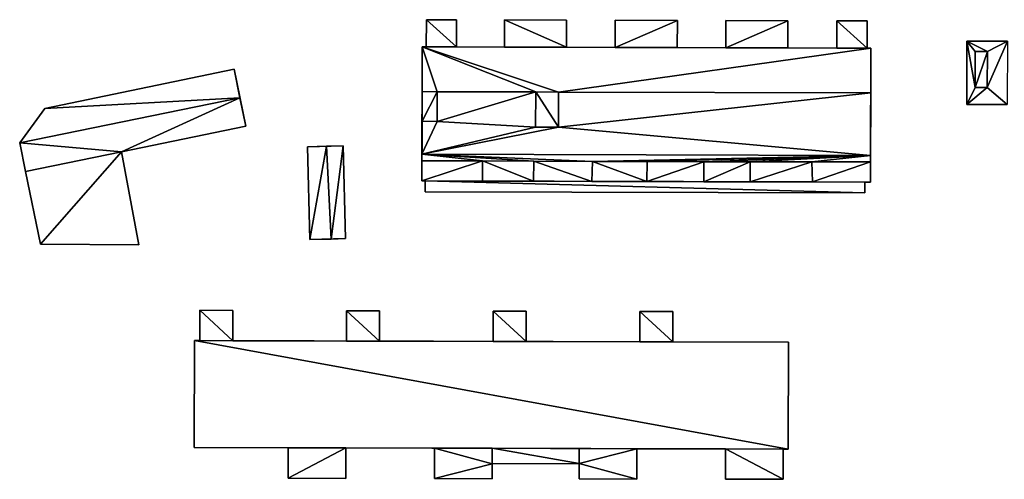
# Model space of a CAD drawing. Extents: x -76892 to -74996, y 139525 to 141412.
# Drawn here: x -76598 to -76533, y 139891 to 139922 of the extents above; entities that cross this region are included whole.
import ezdxf

# ---------------------------------------------------------------- set-up
doc = ezdxf.new("R2010")
doc.units = 0
doc.header["$MEASUREMENT"] = 0
doc.layers.add('Level 45', color=7, linetype='Continuous')
doc.layers.add('Level 47', color=7, linetype='Continuous')

msp = doc.modelspace()

# ---------------------------------------------------------------- linework, layer by layer
at = {"layer": 'Level 45', "color": 8, "linetype": 'Continuous', "lineweight": 30}
for points, invisible_edges in [([(-76571.14, 139921.664, 11.439), (-76571.145, 139919.864, 9.139), (-76571.14, 139921.664, 9.102)], 1), ([(-76571.145, 139919.864, 9.139), (-76571.14, 139921.664, 11.439), (-76571.145, 139919.864, 12.607)], 1), ([(-76571.14, 139921.664, 9.102), (-76569.14, 139921.658, 11.448), (-76571.14, 139921.664, 11.439)], 1), ([(-76569.14, 139921.658, 11.448), (-76571.14, 139921.664, 9.102), (-76569.14, 139921.658, 9.091)], 1), ([(-76569.145, 139919.859, 9.128), (-76569.14, 139921.658, 11.448), (-76569.14, 139921.658, 9.091)], 1), ([(-76569.14, 139921.658, 11.448), (-76569.145, 139919.859, 9.128), (-76569.145, 139919.859, 12.607)], 1), ([(-76565.98, 139921.649, 11.453), (-76565.985, 139919.85, 9.11), (-76565.98, 139921.649, 9.074)], 1), ([(-76565.985, 139919.85, 9.11), (-76565.98, 139921.649, 11.453), (-76565.985, 139919.85, 12.607)], 1), ([(-76565.98, 139921.649, 9.074), (-76561.87, 139921.638, 11.453), (-76565.98, 139921.649, 11.453)], 1), ([(-76561.87, 139921.638, 11.453), (-76565.98, 139921.649, 9.074), (-76561.87, 139921.638, 9.051)], 1), ([(-76561.875, 139919.839, 9.088), (-76561.87, 139921.638, 11.453), (-76561.87, 139921.638, 9.051)], 1), ([(-76561.87, 139921.638, 11.453), (-76561.875, 139919.839, 9.088), (-76561.875, 139919.839, 12.607)], 1), ([(-76558.66, 139921.629, 11.453), (-76558.665, 139919.83, 9.07), (-76558.66, 139921.629, 9.033)], 1), ([(-76558.665, 139919.83, 9.07), (-76558.66, 139921.629, 11.453), (-76558.665, 139919.83, 12.607)], 1), ([(-76558.66, 139921.629, 9.033), (-76554.55, 139921.618, 11.453), (-76558.66, 139921.629, 11.453)], 1), ([(-76554.55, 139921.618, 11.453), (-76558.66, 139921.629, 9.033), (-76554.55, 139921.618, 9.011)], 1), ([(-76554.555, 139919.818, 9.048), (-76554.55, 139921.618, 11.453), (-76554.55, 139921.618, 9.011)], 1), ([(-76554.55, 139921.618, 11.453), (-76554.555, 139919.818, 9.048), (-76554.555, 139919.818, 12.607)], 1), ([(-76551.35, 139921.609, 11.453), (-76551.355, 139919.81, 9.031), (-76551.35, 139921.609, 8.993)], 1), ([(-76551.355, 139919.81, 9.031), (-76551.35, 139921.609, 11.453), (-76551.355, 139919.81, 12.607)], 1), ([(-76551.35, 139921.609, 8.993), (-76547.24, 139921.598, 11.453), (-76551.35, 139921.609, 11.453)], 1), ([(-76547.24, 139921.598, 11.453), (-76551.35, 139921.609, 8.993), (-76547.24, 139921.598, 8.986)], 1), ([(-76547.245, 139919.798, 9.029), (-76547.24, 139921.598, 11.453), (-76547.24, 139921.598, 8.986)], 1), ([(-76547.24, 139921.598, 11.453), (-76547.245, 139919.798, 9.029), (-76547.245, 139919.798, 12.607)], 1), ([(-76544, 139921.589, 11.453), (-76544.005, 139919.789, 9.037), (-76544, 139921.589, 8.996)], 1), ([(-76544.005, 139919.789, 9.037), (-76544, 139921.589, 11.453), (-76544.005, 139919.789, 12.607)], 1), ([(-76542, 139921.583, 9.018), (-76544, 139921.589, 11.453), (-76544, 139921.589, 8.996)], 1), ([(-76544, 139921.589, 11.453), (-76542, 139921.583, 9.018), (-76542, 139921.583, 11.453)], 1), ([(-76542.005, 139919.784, 9.059), (-76542, 139921.583, 11.453), (-76542, 139921.583, 9.018)], 1), ([(-76542, 139921.583, 11.453), (-76542.005, 139919.784, 9.059), (-76542.005, 139919.784, 12.607)], 1), ([(-76535.405, 139920.249, 9.181), (-76535.416, 139916.052, 13.096), (-76535.416, 139916.052, 9.182)], 1), ([(-76535.416, 139916.052, 13.096), (-76535.405, 139920.249, 9.181), (-76535.405, 139920.249, 13.101)], 1), ([(-76535.405, 139920.249, 9.181), (-76532.726, 139920.242, 13.101), (-76535.405, 139920.249, 13.101)], 1), ([(-76532.726, 139920.242, 13.101), (-76535.405, 139920.249, 9.181), (-76532.726, 139920.242, 9.176)], 1), ([(-76571.423, 139916.908, 22.406), (-76571.415, 139919.865, 22.981), (-76571.423, 139916.908, 22.981)], 1), ([(-76571.415, 139919.865, 22.981), (-76571.423, 139916.908, 22.406), (-76571.415, 139919.865, 9.141)], 1), ([(-76571.145, 139919.864, 9.139), (-76569.145, 139919.859, 12.607), (-76569.145, 139919.859, 9.128)], 1), ([(-76569.145, 139919.859, 12.607), (-76571.145, 139919.864, 9.139), (-76571.145, 139919.864, 12.607)], 1), ([(-76561.875, 139919.839, 9.088), (-76558.665, 139919.83, 12.607), (-76561.875, 139919.839, 12.607)], 1), ([(-76558.665, 139919.83, 12.607), (-76561.875, 139919.839, 9.088), (-76558.665, 139919.83, 9.07)], 1), ([(-76554.555, 139919.818, 9.048), (-76551.355, 139919.81, 12.607), (-76554.555, 139919.818, 12.607)], 1), ([(-76551.355, 139919.81, 12.607), (-76554.555, 139919.818, 9.048), (-76551.355, 139919.81, 9.031)], 1), ([(-76541.754, 139919.783, 9.062), (-76542.005, 139919.784, 12.607), (-76542.005, 139919.784, 9.059)], 1), ([(-76542.005, 139919.784, 12.607), (-76541.754, 139919.783, 9.062), (-76541.754, 139919.783, 22.981)], 1), ([(-76534.866, 139919.554, 17.039), (-76534.872, 139917.168, 13.096), (-76534.866, 139919.554, 13.096)], 1), ([(-76534.872, 139917.168, 13.096), (-76534.866, 139919.554, 17.039), (-76534.872, 139917.168, 17.043)], 1), ([(-76534.058, 139919.552, 13.101), (-76534.866, 139919.554, 17.039), (-76534.866, 139919.554, 13.096)], 1), ([(-76534.866, 139919.554, 17.039), (-76534.058, 139919.552, 13.101), (-76534.058, 139919.552, 17.039)], 1), ([(-76534.064, 139917.166, 13.101), (-76534.058, 139919.552, 17.039), (-76534.058, 139919.552, 13.101)], 1), ([(-76534.058, 139919.552, 17.039), (-76534.064, 139917.166, 13.101), (-76534.064, 139917.166, 17.039)], 1), ([(-76596.353, 139915.797, 9.456), (-76583.857, 139918.379, 12.176), (-76596.353, 139915.797, 12.176)], 1), ([(-76583.857, 139918.379, 12.176), (-76596.353, 139915.797, 9.456), (-76583.857, 139918.379, 9.324)], 1), ([(-76571.423, 139916.908, 22.406), (-76570.417, 139916.9, 22.981), (-76570.417, 139916.9, 22.406)], 1), ([(-76570.417, 139916.9, 22.981), (-76571.423, 139916.908, 22.406), (-76571.423, 139916.908, 22.981)], 1), ([(-76570.433, 139914.932, 20.248), (-76570.417, 139916.9, 22.406), (-76570.417, 139916.9, 20.248)], 1), ([(-76570.417, 139916.9, 22.406), (-76570.433, 139914.932, 20.248), (-76570.433, 139914.932, 22.406)], 1), ([(-76570.417, 139916.9, 20.248), (-76563.898, 139916.879, 22.981), (-76563.898, 139916.879, 20.248)], 1), ([(-76563.898, 139916.879, 22.981), (-76570.417, 139916.9, 20.248), (-76570.417, 139916.9, 22.981)], 1), ([(-76563.898, 139916.879, 20.248), (-76563.935, 139914.551, 22.406), (-76563.935, 139914.551, 20.248)], 1), ([(-76563.935, 139914.551, 22.406), (-76563.898, 139916.879, 20.248), (-76563.898, 139916.879, 22.406)], 1), ([(-76563.898, 139916.879, 22.406), (-76562.408, 139916.874, 22.981), (-76562.408, 139916.874, 22.406)], 1), ([(-76562.408, 139916.874, 22.981), (-76563.898, 139916.879, 22.406), (-76563.898, 139916.879, 22.981)], 1), ([(-76562.416, 139914.546, 20.248), (-76562.408, 139916.874, 22.406), (-76562.408, 139916.874, 20.248)], 1), ([(-76562.408, 139916.874, 22.406), (-76562.416, 139914.546, 20.248), (-76562.416, 139914.546, 22.406)], 1), ([(-76562.408, 139916.874, 20.248), (-76541.762, 139916.826, 22.981), (-76541.762, 139916.826, 20.248)], 1), ([(-76541.762, 139916.826, 22.981), (-76562.408, 139916.874, 20.248), (-76562.408, 139916.874, 22.981)], 1), ([(-76534.064, 139917.166, 13.101), (-76534.872, 139917.168, 17.043), (-76534.064, 139917.166, 17.039)], 1), ([(-76534.872, 139917.168, 17.043), (-76534.064, 139917.166, 13.101), (-76534.872, 139917.168, 13.096)], 1), ([(-76535.416, 139916.052, 13.096), (-76532.737, 139916.045, 9.181), (-76535.416, 139916.052, 9.182)], 1), ([(-76532.737, 139916.045, 9.181), (-76535.416, 139916.052, 13.096), (-76532.737, 139916.045, 13.101)], 1), ([(-76596.353, 139915.797, 12.176), (-76598.025, 139913.511, 9.443), (-76596.353, 139915.797, 9.456)], 1), ([(-76598.025, 139913.511, 9.443), (-76596.353, 139915.797, 12.176), (-76598.025, 139913.511, 14.177)], 1), ([(-76571.429, 139914.94, 20.248), (-76570.433, 139914.932, 22.406), (-76570.433, 139914.932, 20.248)], 1), ([(-76570.433, 139914.932, 22.406), (-76571.429, 139914.94, 20.248), (-76571.429, 139914.94, 22.406)], 1), ([(-76591.297, 139912.921, 9.39), (-76583.08, 139914.618, 12.176), (-76583.08, 139914.618, 9.327)], 1), ([(-76583.08, 139914.618, 12.176), (-76591.297, 139912.921, 9.39), (-76591.297, 139912.921, 12.176)], 1), ([(-76563.935, 139914.551, 20.248), (-76562.416, 139914.546, 22.406), (-76562.416, 139914.546, 20.248)], 1), ([(-76562.416, 139914.546, 22.406), (-76563.935, 139914.551, 20.248), (-76563.935, 139914.551, 22.406)], 1), ([(-76598.025, 139913.511, 9.443), (-76597.633, 139911.612, 12.176), (-76597.633, 139911.612, 9.446)], 1), ([(-76597.633, 139911.612, 12.176), (-76598.025, 139913.511, 9.443), (-76598.025, 139913.511, 14.177)], 1), ([(-76590.16, 139906.77, 11.745), (-76591.297, 139912.921, 9.39), (-76590.16, 139906.77, 9.372)], 1), ([(-76591.297, 139912.921, 9.39), (-76590.16, 139906.77, 11.745), (-76591.297, 139912.921, 12.176)], 1), ([(-76579.01, 139913.26, 9.263), (-76578.85, 139907.11, 11.303), (-76578.85, 139907.11, 9.226)], 1), ([(-76578.85, 139907.11, 11.303), (-76579.01, 139913.26, 9.263), (-76579.01, 139913.26, 11.297)], 1), ([(-76576.49, 139907.18, 9.351), (-76576.65, 139913.32, 11.297), (-76576.65, 139913.32, 9.275)], 1), ([(-76576.65, 139913.32, 11.297), (-76576.49, 139907.18, 9.351), (-76576.49, 139907.18, 11.297)], 1), ([(-76567.422, 139912.321, 14.942), (-76571.436, 139912.332, 16.893), (-76567.422, 139912.321, 16.893)], 1), ([(-76571.436, 139912.332, 16.893), (-76567.422, 139912.321, 14.942), (-76571.436, 139912.332, 14.933)], 1), ([(-76567.422, 139912.321, 14.942), (-76567.426, 139910.984, 15.984), (-76567.426, 139910.984, 14.924)], 1), ([(-76567.426, 139910.984, 15.984), (-76567.422, 139912.321, 14.942), (-76567.422, 139912.321, 16.893)], 1), ([(-76564.05, 139910.975, 15.984), (-76564.046, 139912.311, 14.942), (-76564.05, 139910.975, 14.924)], 1), ([(-76564.046, 139912.311, 14.942), (-76564.05, 139910.975, 15.984), (-76564.046, 139912.311, 16.893)], 1), ([(-76564.046, 139912.311, 14.942), (-76560.167, 139912.29, 16.893), (-76560.167, 139912.29, 14.942)], 1), ([(-76560.167, 139912.29, 16.893), (-76564.046, 139912.311, 14.942), (-76564.046, 139912.311, 16.893)], 1), ([(-76560.167, 139912.29, 14.942), (-76560.197, 139910.964, 15.984), (-76560.197, 139910.964, 14.924)], 1), ([(-76560.197, 139910.964, 15.984), (-76560.167, 139912.29, 14.942), (-76560.167, 139912.29, 16.893)], 1), ([(-76556.562, 139910.954, 15.984), (-76556.549, 139912.28, 14.947), (-76556.562, 139910.954, 14.924)], 1), ([(-76556.549, 139912.28, 14.947), (-76556.562, 139910.954, 15.984), (-76556.549, 139912.28, 16.893)], 1), ([(-76556.549, 139912.28, 14.947), (-76552.791, 139912.269, 16.893), (-76552.791, 139912.269, 14.947)], 1), ([(-76552.791, 139912.269, 16.893), (-76556.549, 139912.28, 14.947), (-76556.549, 139912.28, 16.893)], 1), ([(-76549.733, 139912.261, 14.947), (-76545.662, 139912.259, 16.893), (-76545.662, 139912.259, 14.947)], 1), ([(-76545.662, 139912.259, 16.893), (-76549.733, 139912.261, 14.947), (-76549.733, 139912.261, 16.893)], 1), ([(-76597.633, 139911.612, 9.446), (-76596.644, 139906.818, 11.731), (-76596.644, 139906.818, 9.431)], 1), ([(-76596.644, 139906.818, 11.731), (-76597.633, 139911.612, 9.446), (-76597.633, 139911.612, 12.176)], 1), ([(-76571.217, 139910.283, 9.287), (-76571.215, 139910.994, 14.936), (-76571.217, 139910.283, 14.936)], 1), ([(-76571.215, 139910.994, 14.936), (-76571.217, 139910.283, 9.287), (-76571.215, 139910.994, 9.281)], 1), ([(-76567.426, 139910.984, 14.924), (-76571.215, 139910.994, 14.936), (-76571.215, 139910.994, 14.936)], 12), ([(-76571.215, 139910.994, 14.936), (-76571.215, 139910.994, 14.936), (-76571.215, 139910.994, 14.936)], 1), ([(-76549.738, 139910.935, 14.924), (-76571.215, 139910.994, 14.936), (-76560.197, 139910.964, 14.924)], 1), ([(-76567.426, 139910.984, 14.924), (-76564.05, 139910.975, 15.984), (-76564.05, 139910.975, 14.924)], 1), ([(-76564.05, 139910.975, 15.984), (-76567.426, 139910.984, 14.924), (-76567.426, 139910.984, 15.984)], 1), ([(-76542.15, 139910.203, 9.275), (-76542.148, 139910.914, 14.936), (-76542.148, 139910.914, 9.258)], 1), ([(-76542.148, 139910.914, 14.936), (-76542.15, 139910.203, 9.275), (-76542.15, 139910.203, 14.936)], 1), ([(-76542.148, 139910.914, 14.936), (-76541.779, 139910.913, 9.262), (-76542.148, 139910.914, 9.258)], 1), ([(-76541.779, 139910.913, 9.262), (-76542.148, 139910.914, 14.936), (-76541.779, 139910.913, 15.984)], 1), ([(-76571.217, 139910.283, 9.287), (-76542.15, 139910.203, 14.936), (-76542.15, 139910.203, 9.275)], 1), ([(-76542.15, 139910.203, 14.936), (-76571.217, 139910.283, 9.287), (-76571.217, 139910.283, 14.936)], 1), ([(-76596.644, 139906.818, 9.431), (-76590.16, 139906.77, 11.745), (-76590.16, 139906.77, 9.372)], 1), ([(-76590.16, 139906.77, 11.745), (-76596.644, 139906.818, 9.431), (-76596.644, 139906.818, 11.731)], 1), ([(-76586.113, 139902.436, 11.184), (-76586.119, 139900.426, 9.281), (-76586.113, 139902.436, 9.28)], 1), ([(-76586.119, 139900.426, 9.281), (-76586.113, 139902.436, 11.184), (-76586.119, 139900.426, 12.894)], 1), ([(-76583.933, 139902.43, 9.302), (-76586.113, 139902.436, 11.184), (-76586.113, 139902.436, 9.28)], 1), ([(-76586.113, 139902.436, 11.184), (-76583.933, 139902.43, 9.302), (-76583.933, 139902.43, 11.184)], 1), ([(-76583.939, 139900.42, 9.303), (-76583.933, 139902.43, 11.184), (-76583.933, 139902.43, 9.302)], 1), ([(-76583.933, 139902.43, 11.184), (-76583.939, 139900.42, 9.303), (-76583.939, 139900.42, 12.894)], 1), ([(-76576.423, 139902.409, 11.184), (-76576.429, 139900.399, 9.387), (-76576.423, 139902.409, 9.382)], 1), ([(-76576.429, 139900.399, 9.387), (-76576.423, 139902.409, 11.184), (-76576.429, 139900.399, 12.894)], 1), ([(-76574.243, 139902.403, 11.18), (-76576.423, 139902.409, 9.382), (-76574.243, 139902.403, 9.285)], 1), ([(-76576.423, 139902.409, 9.382), (-76574.243, 139902.403, 11.18), (-76576.423, 139902.409, 11.184)], 1), ([(-76574.249, 139900.393, 9.321), (-76574.243, 139902.403, 11.18), (-76574.243, 139902.403, 9.285)], 1), ([(-76574.243, 139902.403, 11.18), (-76574.249, 139900.393, 9.321), (-76574.249, 139900.393, 12.894)], 1), ([(-76566.723, 139902.383, 11.18), (-76566.729, 139900.373, 9.395), (-76566.723, 139902.383, 9.39)], 1), ([(-76566.729, 139900.373, 9.395), (-76566.723, 139902.383, 11.18), (-76566.729, 139900.373, 12.894)], 1), ([(-76564.543, 139902.377, 9.392), (-76566.723, 139902.383, 11.18), (-76566.723, 139902.383, 9.39)], 1), ([(-76566.723, 139902.383, 11.18), (-76564.543, 139902.377, 9.392), (-76564.543, 139902.377, 11.18)], 1), ([(-76564.549, 139900.367, 9.396), (-76564.543, 139902.377, 11.18), (-76564.543, 139902.377, 9.392)], 1), ([(-76564.543, 139902.377, 11.18), (-76564.549, 139900.367, 9.396), (-76564.549, 139900.367, 12.894)], 1), ([(-76557.023, 139902.356, 11.18), (-76557.029, 139900.346, 9.401), (-76557.023, 139902.356, 9.397)], 1), ([(-76557.029, 139900.346, 9.401), (-76557.023, 139902.356, 11.18), (-76557.029, 139900.346, 12.894)], 1), ([(-76554.843, 139902.35, 9.398), (-76557.023, 139902.356, 11.18), (-76557.023, 139902.356, 9.397)], 1), ([(-76557.023, 139902.356, 11.18), (-76554.843, 139902.35, 9.398), (-76554.843, 139902.35, 11.18)], 1), ([(-76554.849, 139900.34, 9.402), (-76554.843, 139902.35, 11.18), (-76554.843, 139902.35, 9.398)], 1), ([(-76554.843, 139902.35, 11.18), (-76554.849, 139900.34, 9.402), (-76554.849, 139900.34, 12.894)], 1), ([(-76586.498, 139893.357, 9.365), (-76586.479, 139900.427, 14.965), (-76586.498, 139893.357, 14.965)], 1), ([(-76586.479, 139900.427, 14.965), (-76586.498, 139893.357, 9.365), (-76586.479, 139900.427, 9.277)], 1), ([(-76586.119, 139900.426, 12.894), (-76586.479, 139900.427, 9.277), (-76586.119, 139900.426, 9.281)], 1), ([(-76586.479, 139900.427, 9.277), (-76586.119, 139900.426, 12.894), (-76586.479, 139900.427, 14.965)], 1), ([(-76576.429, 139900.399, 9.387), (-76583.939, 139900.42, 12.894), (-76583.939, 139900.42, 9.303)], 1), ([(-76583.939, 139900.42, 12.894), (-76576.429, 139900.399, 9.387), (-76576.429, 139900.399, 12.894)], 1), ([(-76566.729, 139900.373, 9.395), (-76574.249, 139900.393, 12.894), (-76574.249, 139900.393, 9.321)], 1), ([(-76574.249, 139900.393, 12.894), (-76566.729, 139900.373, 9.395), (-76566.729, 139900.373, 12.894)], 1), ([(-76557.029, 139900.346, 9.401), (-76564.549, 139900.367, 12.894), (-76564.549, 139900.367, 9.396)], 1), ([(-76564.549, 139900.367, 12.894), (-76557.029, 139900.346, 9.401), (-76557.029, 139900.346, 12.894)], 1), ([(-76547.209, 139900.319, 9.416), (-76554.849, 139900.34, 12.894), (-76554.849, 139900.34, 9.402)], 1), ([(-76554.849, 139900.34, 12.894), (-76547.209, 139900.319, 9.416), (-76547.209, 139900.319, 14.965)], 1), ([(-76547.228, 139893.249, 9.417), (-76547.209, 139900.319, 14.965), (-76547.209, 139900.319, 9.416)], 1), ([(-76547.209, 139900.319, 14.965), (-76547.228, 139893.249, 9.417), (-76547.228, 139893.249, 14.965)], 1), ([(-76580.284, 139891.327, 9.415), (-76580.278, 139893.34, 12.054), (-76580.284, 139891.327, 12.054)], 1), ([(-76580.278, 139893.34, 12.054), (-76580.284, 139891.327, 9.415), (-76580.278, 139893.34, 9.414)], 1), ([(-76580.278, 139893.34, 9.414), (-76576.47, 139893.329, 12.054), (-76580.278, 139893.34, 12.054)], 1), ([(-76576.47, 139893.329, 12.054), (-76580.278, 139893.34, 9.414), (-76576.47, 139893.329, 9.404)], 1), ([(-76576.476, 139891.316, 9.409), (-76576.47, 139893.329, 12.054), (-76576.47, 139893.329, 9.404)], 1), ([(-76576.47, 139893.329, 12.054), (-76576.476, 139891.316, 9.409), (-76576.476, 139891.316, 12.054)], 1), ([(-76570.605, 139891.3, 9.422), (-76570.599, 139893.313, 12.058), (-76570.605, 139891.3, 12.058)], 1), ([(-76570.599, 139893.313, 12.058), (-76570.605, 139891.3, 9.422), (-76570.599, 139893.313, 9.416)], 1), ([(-76566.791, 139893.303, 12.058), (-76566.794, 139892.283, 14.02), (-76566.794, 139892.283, 12.055)], 1), ([(-76566.794, 139892.283, 14.02), (-76566.791, 139893.303, 12.058), (-76566.791, 139893.303, 14.969)], 1), ([(-76557.233, 139891.263, 14.849), (-76557.227, 139893.276, 9.416), (-76557.233, 139891.263, 9.42)], 1), ([(-76557.227, 139893.276, 9.416), (-76557.233, 139891.263, 14.849), (-76557.227, 139893.276, 14.965)], 1), ([(-76551.358, 139893.26, 9.424), (-76551.364, 139891.262, 14.849), (-76551.364, 139891.262, 9.423)], 1), ([(-76551.364, 139891.262, 14.849), (-76551.358, 139893.26, 9.424), (-76551.358, 139893.26, 14.965)], 1), ([(-76551.358, 139893.26, 9.424), (-76547.55, 139893.25, 14.965), (-76551.358, 139893.26, 14.965)], 1), ([(-76547.55, 139893.25, 14.965), (-76551.358, 139893.26, 9.424), (-76547.55, 139893.25, 9.423)], 1), ([(-76547.556, 139891.251, 14.835), (-76547.55, 139893.25, 9.423), (-76547.556, 139891.251, 9.421)], 1), ([(-76547.55, 139893.25, 9.423), (-76547.556, 139891.251, 14.835), (-76547.55, 139893.25, 14.965)], 1), ([(-76566.797, 139891.289, 9.421), (-76566.794, 139892.283, 12.055), (-76566.794, 139892.283, 9.418)], 1), ([(-76566.794, 139892.283, 12.055), (-76566.797, 139891.289, 9.421), (-76566.797, 139891.289, 12.054)], 1), ([(-76566.794, 139892.283, 9.418), (-76561.038, 139892.303, 14.015), (-76561.038, 139892.303, 9.417)], 1), ([(-76561.038, 139892.303, 14.015), (-76566.794, 139892.283, 9.418), (-76566.794, 139892.283, 14.02)], 1), ([(-76561.038, 139892.303, 9.417), (-76561.041, 139891.274, 14.849), (-76561.041, 139891.274, 9.42)], 1), ([(-76561.041, 139891.274, 14.849), (-76561.038, 139892.303, 9.417), (-76561.038, 139892.303, 14.88)], 1), ([(-76580.284, 139891.327, 9.415), (-76576.476, 139891.316, 12.054), (-76576.476, 139891.316, 9.409)], 1), ([(-76576.476, 139891.316, 12.054), (-76580.284, 139891.327, 9.415), (-76580.284, 139891.327, 12.054)], 1), ([(-76570.605, 139891.3, 9.422), (-76566.797, 139891.289, 12.054), (-76566.797, 139891.289, 9.421)], 1), ([(-76566.797, 139891.289, 12.054), (-76570.605, 139891.3, 9.422), (-76570.605, 139891.3, 12.058)], 1), ([(-76561.041, 139891.274, 9.42), (-76557.233, 139891.263, 14.849), (-76557.233, 139891.263, 9.42)], 1), ([(-76557.233, 139891.263, 14.849), (-76561.041, 139891.274, 9.42), (-76561.041, 139891.274, 14.849)], 1), ([(-76551.364, 139891.262, 9.423), (-76547.556, 139891.251, 14.835), (-76547.556, 139891.251, 9.421)], 1), ([(-76547.556, 139891.251, 14.835), (-76551.364, 139891.262, 9.423), (-76551.364, 139891.262, 14.849)], 1)]:
    msp.add_3dface(points, dxfattribs=dict(at, invisible_edges=invisible_edges))
for points in [[(-76571.429, 139914.94, 20.248), (-76571.44, 139910.995, 9.281), (-76571.415, 139919.865, 9.141)], [(-76571.423, 139916.908, 22.406), (-76571.429, 139914.94, 20.248), (-76571.415, 139919.865, 9.141)], [(-76571.415, 139919.865, 22.981), (-76571.415, 139919.865, 9.141), (-76571.145, 139919.864, 9.139)], [(-76571.415, 139919.865, 22.981), (-76569.145, 139919.859, 9.128), (-76565.985, 139919.85, 12.607)], [(-76571.415, 139919.865, 22.981), (-76561.875, 139919.839, 12.607), (-76558.665, 139919.83, 12.607)], [(-76571.415, 139919.865, 22.981), (-76558.665, 139919.83, 12.607), (-76541.754, 139919.783, 22.981)], [(-76571.415, 139919.865, 22.981), (-76565.985, 139919.85, 12.607), (-76561.875, 139919.839, 12.607)], [(-76569.145, 139919.859, 9.128), (-76571.415, 139919.865, 22.981), (-76571.145, 139919.864, 9.139)], [(-76565.985, 139919.85, 12.607), (-76569.145, 139919.859, 9.128), (-76565.985, 139919.85, 9.11)], [(-76541.754, 139919.783, 22.981), (-76558.665, 139919.83, 12.607), (-76554.555, 139919.818, 12.607)], [(-76554.555, 139919.818, 12.607), (-76551.355, 139919.81, 12.607), (-76541.754, 139919.783, 22.981)], [(-76551.355, 139919.81, 12.607), (-76547.245, 139919.798, 12.607), (-76541.754, 139919.783, 22.981)], [(-76547.245, 139919.798, 12.607), (-76547.245, 139919.798, 9.029), (-76544.005, 139919.789, 9.037)], [(-76547.245, 139919.798, 12.607), (-76544.005, 139919.789, 9.037), (-76541.754, 139919.783, 22.981)], [(-76544.005, 139919.789, 9.037), (-76544.005, 139919.789, 12.607), (-76541.754, 139919.783, 22.981)], [(-76544.005, 139919.789, 12.607), (-76542.005, 139919.784, 12.607), (-76541.754, 139919.783, 22.981)], [(-76541.775, 139912.249, 16.888), (-76541.754, 139919.783, 9.062), (-76541.779, 139910.913, 9.262)], [(-76541.754, 139919.783, 9.062), (-76541.775, 139912.249, 16.888), (-76541.762, 139916.826, 22.981)], [(-76541.762, 139916.826, 22.981), (-76541.754, 139919.783, 22.981), (-76541.754, 139919.783, 9.062)], [(-76583.08, 139914.618, 9.327), (-76583.468, 139916.498, 14.191), (-76583.857, 139918.379, 9.324)], [(-76583.857, 139918.379, 12.176), (-76583.857, 139918.379, 9.324), (-76583.468, 139916.498, 14.191)], [(-76571.429, 139914.94, 22.406), (-76571.429, 139914.94, 20.248), (-76571.423, 139916.908, 22.406)], [(-76541.774, 139912.681, 20.243), (-76541.762, 139916.826, 22.981), (-76541.775, 139912.249, 16.888)], [(-76541.762, 139916.826, 22.981), (-76541.774, 139912.681, 20.243), (-76541.762, 139916.826, 20.248)], [(-76583.08, 139914.618, 9.327), (-76583.08, 139914.618, 12.176), (-76583.468, 139916.498, 14.191)], [(-76571.429, 139914.94, 20.248), (-76571.436, 139912.332, 14.933), (-76571.44, 139910.995, 9.281)], [(-76571.435, 139912.764, 20.243), (-76571.436, 139912.332, 14.933), (-76571.429, 139914.94, 20.248)], [(-76576.65, 139913.32, 9.275), (-76577.743, 139913.292, 11.572), (-76579.01, 139913.26, 9.263)], [(-76577.743, 139913.292, 11.572), (-76579.01, 139913.26, 11.297), (-76579.01, 139913.26, 9.263)], [(-76576.65, 139913.32, 9.275), (-76576.65, 139913.32, 11.297), (-76577.743, 139913.292, 11.572)], [(-76571.436, 139912.332, 14.933), (-76571.435, 139912.764, 20.243), (-76571.436, 139912.332, 16.893)], [(-76571.436, 139912.332, 14.933), (-76571.44, 139910.995, 14.933), (-76571.44, 139910.995, 9.281)], [(-76552.791, 139912.269, 14.947), (-76552.794, 139910.944, 15.984), (-76552.795, 139910.944, 14.924)], [(-76552.791, 139912.269, 14.947), (-76552.791, 139912.269, 16.893), (-76552.794, 139910.944, 15.984)], [(-76549.736, 139910.936, 15.984), (-76549.733, 139912.261, 14.947), (-76549.738, 139910.935, 14.924)], [(-76549.736, 139910.936, 15.984), (-76549.733, 139912.261, 16.893), (-76549.733, 139912.261, 14.947)], [(-76545.612, 139910.924, 15.984), (-76545.662, 139912.259, 14.947), (-76545.662, 139912.259, 16.893)], [(-76545.662, 139912.259, 14.947), (-76545.612, 139910.924, 15.984), (-76545.613, 139910.924, 14.924)], [(-76541.779, 139910.913, 9.262), (-76541.779, 139910.913, 15.984), (-76541.775, 139912.249, 16.888)], [(-76571.44, 139910.995, 9.281), (-76571.44, 139910.995, 14.933), (-76571.215, 139910.994, 9.281)], [(-76567.426, 139910.984, 14.924), (-76571.215, 139910.994, 9.281), (-76571.44, 139910.995, 14.933)], [(-76571.215, 139910.994, 14.936), (-76564.05, 139910.975, 14.924), (-76567.426, 139910.984, 14.924)], [(-76545.613, 139910.924, 14.924), (-76542.148, 139910.914, 14.936), (-76571.215, 139910.994, 14.936)], [(-76567.426, 139910.984, 14.924), (-76571.215, 139910.994, 14.936), (-76571.215, 139910.994, 9.281)], [(-76571.215, 139910.994, 14.936), (-76571.215, 139910.994, 14.936), (-76549.738, 139910.935, 14.924)], [(-76560.197, 139910.964, 15.984), (-76556.562, 139910.954, 15.984), (-76560.197, 139910.964, 14.924)], [(-76552.795, 139910.944, 14.924), (-76560.197, 139910.964, 14.924), (-76556.562, 139910.954, 15.984)], [(-76552.795, 139910.944, 14.924), (-76556.562, 139910.954, 15.984), (-76556.562, 139910.954, 14.924)], [(-76549.738, 139910.935, 14.924), (-76552.795, 139910.944, 14.924), (-76552.794, 139910.944, 15.984)], [(-76552.794, 139910.944, 15.984), (-76549.736, 139910.936, 15.984), (-76549.738, 139910.935, 14.924)], [(-76542.148, 139910.914, 14.936), (-76545.613, 139910.924, 14.924), (-76545.612, 139910.924, 15.984)], [(-76541.779, 139910.913, 15.984), (-76542.148, 139910.914, 14.936), (-76545.612, 139910.924, 15.984)], [(-76577.44, 139907.152, 11.577), (-76576.49, 139907.18, 9.351), (-76578.85, 139907.11, 9.226)], [(-76578.85, 139907.11, 11.303), (-76577.44, 139907.152, 11.577), (-76578.85, 139907.11, 9.226)], [(-76577.44, 139907.152, 11.577), (-76576.49, 139907.18, 11.297), (-76576.49, 139907.18, 9.351)], [(-76586.479, 139900.427, 14.965), (-76564.549, 139900.367, 12.894), (-76557.029, 139900.346, 12.894)], [(-76586.479, 139900.427, 14.965), (-76586.119, 139900.426, 12.894), (-76583.939, 139900.42, 12.894)], [(-76586.479, 139900.427, 14.965), (-76583.939, 139900.42, 12.894), (-76576.429, 139900.399, 12.894)], [(-76586.479, 139900.427, 14.965), (-76566.729, 139900.373, 12.894), (-76564.549, 139900.367, 12.894)], [(-76586.479, 139900.427, 14.965), (-76557.029, 139900.346, 12.894), (-76554.849, 139900.34, 12.894)], [(-76586.479, 139900.427, 14.965), (-76554.849, 139900.34, 12.894), (-76547.209, 139900.319, 14.965)], [(-76576.429, 139900.399, 12.894), (-76574.249, 139900.393, 12.894), (-76586.479, 139900.427, 14.965)], [(-76586.479, 139900.427, 14.965), (-76574.249, 139900.393, 12.894), (-76566.729, 139900.373, 12.894)], [(-76576.47, 139893.329, 9.404), (-76580.278, 139893.34, 9.414), (-76586.498, 139893.357, 14.965)], [(-76576.47, 139893.329, 9.404), (-76586.498, 139893.357, 14.965), (-76570.599, 139893.313, 9.416)], [(-76547.228, 139893.249, 14.965), (-76570.599, 139893.313, 9.416), (-76586.498, 139893.357, 14.965)], [(-76586.498, 139893.357, 14.965), (-76580.278, 139893.34, 9.414), (-76586.498, 139893.357, 9.365)], [(-76547.228, 139893.249, 14.965), (-76566.791, 139893.303, 12.058), (-76570.599, 139893.313, 9.416)], [(-76566.791, 139893.303, 12.058), (-76570.599, 139893.313, 12.058), (-76570.599, 139893.313, 9.416)], [(-76547.228, 139893.249, 14.965), (-76561.035, 139893.287, 14.965), (-76566.791, 139893.303, 12.058)], [(-76566.791, 139893.303, 14.969), (-76566.791, 139893.303, 12.058), (-76561.035, 139893.287, 14.965)], [(-76561.038, 139892.303, 14.88), (-76561.038, 139892.303, 14.015), (-76561.035, 139893.287, 14.965)], [(-76547.228, 139893.249, 14.965), (-76557.227, 139893.276, 9.416), (-76561.035, 139893.287, 14.965)], [(-76557.227, 139893.276, 14.965), (-76561.035, 139893.287, 14.965), (-76557.227, 139893.276, 9.416)], [(-76547.228, 139893.249, 14.965), (-76551.358, 139893.26, 9.424), (-76557.227, 139893.276, 9.416)], [(-76551.358, 139893.26, 9.424), (-76547.228, 139893.249, 14.965), (-76547.55, 139893.25, 9.423)], [(-76547.55, 139893.25, 9.423), (-76547.228, 139893.249, 14.965), (-76547.228, 139893.249, 9.417)]]:
    msp.add_3dface(points, dxfattribs=at)
at = {"layer": 'Level 47', "color": 22, "linetype": 'Continuous', "lineweight": 30}
for points in [[(-76571.14, 139921.664, 11.439), (-76569.145, 139919.859, 12.607), (-76571.145, 139919.864, 12.607)], [(-76569.145, 139919.859, 12.607), (-76571.14, 139921.664, 11.439), (-76569.14, 139921.658, 11.448)], [(-76565.985, 139919.85, 12.607), (-76565.98, 139921.649, 11.453), (-76561.875, 139919.839, 12.607)], [(-76565.98, 139921.649, 11.453), (-76561.87, 139921.638, 11.453), (-76561.875, 139919.839, 12.607)], [(-76558.665, 139919.83, 12.607), (-76558.66, 139921.629, 11.453), (-76554.55, 139921.618, 11.453)], [(-76558.665, 139919.83, 12.607), (-76554.55, 139921.618, 11.453), (-76554.555, 139919.818, 12.607)], [(-76551.35, 139921.609, 11.453), (-76547.24, 139921.598, 11.453), (-76551.355, 139919.81, 12.607)], [(-76547.24, 139921.598, 11.453), (-76547.245, 139919.798, 12.607), (-76551.355, 139919.81, 12.607)], [(-76544.005, 139919.789, 12.607), (-76544, 139921.589, 11.453), (-76542.005, 139919.784, 12.607)], [(-76544, 139921.589, 11.453), (-76542, 139921.583, 11.453), (-76542.005, 139919.784, 12.607)], [(-76535.405, 139920.249, 13.101), (-76534.872, 139917.168, 13.096), (-76535.416, 139916.052, 13.096)], [(-76535.405, 139920.249, 13.101), (-76534.866, 139919.554, 13.096), (-76534.872, 139917.168, 13.096)], [(-76534.866, 139919.554, 13.096), (-76535.405, 139920.249, 13.101), (-76534.058, 139919.552, 13.101)], [(-76532.726, 139920.242, 13.101), (-76534.058, 139919.552, 13.101), (-76535.405, 139920.249, 13.101)], [(-76534.064, 139917.166, 13.101), (-76532.726, 139920.242, 13.101), (-76532.737, 139916.045, 13.101)], [(-76534.064, 139917.166, 13.101), (-76534.058, 139919.552, 13.101), (-76532.726, 139920.242, 13.101)], [(-76570.417, 139916.9, 22.981), (-76571.423, 139916.908, 22.981), (-76571.415, 139919.865, 22.981)], [(-76563.898, 139916.879, 22.981), (-76570.417, 139916.9, 22.981), (-76571.415, 139919.865, 22.981)], [(-76562.408, 139916.874, 22.981), (-76563.898, 139916.879, 22.981), (-76571.415, 139919.865, 22.981)], [(-76571.415, 139919.865, 22.981), (-76541.754, 139919.783, 22.981), (-76562.408, 139916.874, 22.981)], [(-76541.754, 139919.783, 22.981), (-76541.762, 139916.826, 22.981), (-76562.408, 139916.874, 22.981)], [(-76534.872, 139917.168, 17.043), (-76534.866, 139919.554, 17.039), (-76534.058, 139919.552, 17.039)], [(-76534.064, 139917.166, 17.039), (-76534.872, 139917.168, 17.043), (-76534.058, 139919.552, 17.039)], [(-76596.353, 139915.797, 12.176), (-76583.857, 139918.379, 12.176), (-76583.468, 139916.498, 14.191)], [(-76570.417, 139916.9, 22.406), (-76571.429, 139914.94, 22.406), (-76571.423, 139916.908, 22.406)], [(-76571.429, 139914.94, 22.406), (-76570.417, 139916.9, 22.406), (-76570.433, 139914.932, 22.406)], [(-76570.433, 139914.932, 20.248), (-76570.417, 139916.9, 20.248), (-76563.898, 139916.879, 20.248)], [(-76563.898, 139916.879, 20.248), (-76563.935, 139914.551, 20.248), (-76570.433, 139914.932, 20.248)], [(-76562.416, 139914.546, 22.406), (-76563.935, 139914.551, 22.406), (-76563.898, 139916.879, 22.406)], [(-76562.416, 139914.546, 22.406), (-76563.898, 139916.879, 22.406), (-76562.408, 139916.874, 22.406)], [(-76562.416, 139914.546, 20.248), (-76562.408, 139916.874, 20.248), (-76541.762, 139916.826, 20.248)], [(-76562.416, 139914.546, 20.248), (-76541.762, 139916.826, 20.248), (-76541.774, 139912.681, 20.243)], [(-76535.416, 139916.052, 13.096), (-76534.872, 139917.168, 13.096), (-76534.064, 139917.166, 13.101)], [(-76535.416, 139916.052, 13.096), (-76534.064, 139917.166, 13.101), (-76532.737, 139916.045, 13.101)], [(-76583.468, 139916.498, 14.191), (-76598.025, 139913.511, 14.177), (-76596.353, 139915.797, 12.176)], [(-76598.025, 139913.511, 14.177), (-76583.468, 139916.498, 14.191), (-76591.297, 139912.921, 12.176)], [(-76591.297, 139912.921, 12.176), (-76583.468, 139916.498, 14.191), (-76583.08, 139914.618, 12.176)], [(-76570.433, 139914.932, 20.248), (-76571.435, 139912.764, 20.243), (-76571.429, 139914.94, 20.248)], [(-76571.435, 139912.764, 20.243), (-76570.433, 139914.932, 20.248), (-76563.935, 139914.551, 20.248)], [(-76571.435, 139912.764, 20.243), (-76563.935, 139914.551, 20.248), (-76562.416, 139914.546, 20.248)], [(-76571.435, 139912.764, 20.243), (-76562.416, 139914.546, 20.248), (-76541.774, 139912.681, 20.243)], [(-76598.025, 139913.511, 14.177), (-76591.297, 139912.921, 12.176), (-76597.633, 139911.612, 12.176)], [(-76596.644, 139906.818, 11.731), (-76597.633, 139911.612, 12.176), (-76591.297, 139912.921, 12.176)], [(-76590.16, 139906.77, 11.745), (-76596.644, 139906.818, 11.731), (-76591.297, 139912.921, 12.176)], [(-76579.01, 139913.26, 11.297), (-76577.743, 139913.292, 11.572), (-76578.85, 139907.11, 11.303)], [(-76577.44, 139907.152, 11.577), (-76578.85, 139907.11, 11.303), (-76577.743, 139913.292, 11.572)], [(-76576.65, 139913.32, 11.297), (-76577.44, 139907.152, 11.577), (-76577.743, 139913.292, 11.572)], [(-76577.44, 139907.152, 11.577), (-76576.65, 139913.32, 11.297), (-76576.49, 139907.18, 11.297)], [(-76571.436, 139912.332, 16.893), (-76571.435, 139912.764, 20.243), (-76567.422, 139912.321, 16.893)], [(-76541.774, 139912.681, 20.243), (-76560.167, 139912.29, 16.893), (-76571.435, 139912.764, 20.243)], [(-76560.167, 139912.29, 16.893), (-76564.046, 139912.311, 16.893), (-76571.435, 139912.764, 20.243)], [(-76564.046, 139912.311, 16.893), (-76567.422, 139912.321, 16.893), (-76571.435, 139912.764, 20.243)], [(-76571.436, 139912.332, 14.933), (-76567.422, 139912.321, 14.942), (-76571.44, 139910.995, 14.933)], [(-76567.422, 139912.321, 14.942), (-76567.426, 139910.984, 14.924), (-76571.44, 139910.995, 14.933)], [(-76564.05, 139910.975, 15.984), (-76567.426, 139910.984, 15.984), (-76567.422, 139912.321, 16.893)], [(-76567.422, 139912.321, 16.893), (-76564.046, 139912.311, 16.893), (-76564.05, 139910.975, 15.984)], [(-76564.05, 139910.975, 14.924), (-76564.046, 139912.311, 14.942), (-76560.197, 139910.964, 14.924)], [(-76564.046, 139912.311, 14.942), (-76560.167, 139912.29, 14.942), (-76560.197, 139910.964, 14.924)], [(-76556.562, 139910.954, 15.984), (-76560.197, 139910.964, 15.984), (-76560.167, 139912.29, 16.893)], [(-76541.774, 139912.681, 20.243), (-76556.549, 139912.28, 16.893), (-76560.167, 139912.29, 16.893)], [(-76560.167, 139912.29, 16.893), (-76556.549, 139912.28, 16.893), (-76556.562, 139910.954, 15.984)], [(-76556.562, 139910.954, 14.924), (-76556.549, 139912.28, 14.947), (-76552.791, 139912.269, 14.947)], [(-76556.562, 139910.954, 14.924), (-76552.791, 139912.269, 14.947), (-76552.795, 139910.944, 14.924)], [(-76541.774, 139912.681, 20.243), (-76552.791, 139912.269, 16.893), (-76556.549, 139912.28, 16.893)], [(-76552.794, 139910.944, 15.984), (-76552.791, 139912.269, 16.893), (-76549.733, 139912.261, 16.893)], [(-76549.736, 139910.936, 15.984), (-76552.794, 139910.944, 15.984), (-76549.733, 139912.261, 16.893)], [(-76541.774, 139912.681, 20.243), (-76549.733, 139912.261, 16.893), (-76552.791, 139912.269, 16.893)], [(-76549.733, 139912.261, 14.947), (-76545.662, 139912.259, 14.947), (-76549.738, 139910.935, 14.924)], [(-76545.662, 139912.259, 14.947), (-76545.613, 139910.924, 14.924), (-76549.738, 139910.935, 14.924)], [(-76541.774, 139912.681, 20.243), (-76545.662, 139912.259, 16.893), (-76549.733, 139912.261, 16.893)], [(-76545.662, 139912.259, 16.893), (-76541.774, 139912.681, 20.243), (-76541.775, 139912.249, 16.888)], [(-76541.775, 139912.249, 16.888), (-76545.612, 139910.924, 15.984), (-76545.662, 139912.259, 16.893)], [(-76545.612, 139910.924, 15.984), (-76541.775, 139912.249, 16.888), (-76541.779, 139910.913, 15.984)], [(-76571.217, 139910.283, 14.936), (-76571.215, 139910.994, 14.936), (-76542.15, 139910.203, 14.936)], [(-76542.148, 139910.914, 14.936), (-76542.15, 139910.203, 14.936), (-76571.215, 139910.994, 14.936)], [(-76560.197, 139910.964, 14.924), (-76552.795, 139910.944, 14.924), (-76549.738, 139910.935, 14.924)], [(-76586.113, 139902.436, 11.184), (-76583.939, 139900.42, 12.894), (-76586.119, 139900.426, 12.894)], [(-76583.939, 139900.42, 12.894), (-76586.113, 139902.436, 11.184), (-76583.933, 139902.43, 11.184)], [(-76574.249, 139900.393, 12.894), (-76576.429, 139900.399, 12.894), (-76576.423, 139902.409, 11.184)], [(-76576.423, 139902.409, 11.184), (-76574.243, 139902.403, 11.18), (-76574.249, 139900.393, 12.894)], [(-76566.723, 139902.383, 11.18), (-76564.549, 139900.367, 12.894), (-76566.729, 139900.373, 12.894)], [(-76564.549, 139900.367, 12.894), (-76566.723, 139902.383, 11.18), (-76564.543, 139902.377, 11.18)], [(-76557.023, 139902.356, 11.18), (-76554.849, 139900.34, 12.894), (-76557.029, 139900.346, 12.894)], [(-76554.849, 139900.34, 12.894), (-76557.023, 139902.356, 11.18), (-76554.843, 139902.35, 11.18)], [(-76547.228, 139893.249, 14.965), (-76586.498, 139893.357, 14.965), (-76586.479, 139900.427, 14.965)], [(-76586.479, 139900.427, 14.965), (-76547.209, 139900.319, 14.965), (-76547.228, 139893.249, 14.965)], [(-76580.284, 139891.327, 12.054), (-76580.278, 139893.34, 12.054), (-76576.47, 139893.329, 12.054)], [(-76576.476, 139891.316, 12.054), (-76580.284, 139891.327, 12.054), (-76576.47, 139893.329, 12.054)], [(-76570.605, 139891.3, 12.058), (-76570.599, 139893.313, 12.058), (-76566.794, 139892.283, 12.055)], [(-76566.791, 139893.303, 12.058), (-76566.794, 139892.283, 12.055), (-76570.599, 139893.313, 12.058)], [(-76561.038, 139892.303, 14.015), (-76566.794, 139892.283, 14.02), (-76566.791, 139893.303, 14.969)], [(-76561.038, 139892.303, 14.015), (-76566.791, 139893.303, 14.969), (-76561.035, 139893.287, 14.965)], [(-76557.227, 139893.276, 14.965), (-76561.038, 139892.303, 14.88), (-76561.035, 139893.287, 14.965)], [(-76561.038, 139892.303, 14.88), (-76557.227, 139893.276, 14.965), (-76557.233, 139891.263, 14.849)], [(-76551.358, 139893.26, 14.965), (-76547.556, 139891.251, 14.835), (-76551.364, 139891.262, 14.849)], [(-76547.556, 139891.251, 14.835), (-76551.358, 139893.26, 14.965), (-76547.55, 139893.25, 14.965)], [(-76566.794, 139892.283, 12.055), (-76566.797, 139891.289, 12.054), (-76570.605, 139891.3, 12.058)], [(-76561.038, 139892.303, 14.88), (-76557.233, 139891.263, 14.849), (-76561.041, 139891.274, 14.849)]]:
    msp.add_3dface(points, dxfattribs=at)
for points, invisible_edges in [([(-76571.215, 139910.994, 14.936), (-76571.215, 139910.994, 14.936), (-76564.05, 139910.975, 14.924)], 12), ([(-76571.215, 139910.994, 14.936), (-76571.215, 139910.994, 14.936), (-76571.215, 139910.994, 14.936)], 1), ([(-76571.215, 139910.994, 14.936), (-76564.05, 139910.975, 14.924), (-76560.197, 139910.964, 14.924)], 1), ([(-76571.215, 139910.994, 14.936), (-76571.215, 139910.994, 14.936), (-76549.738, 139910.935, 14.924)], 12), ([(-76571.215, 139910.994, 14.936), (-76571.215, 139910.994, 14.936), (-76571.215, 139910.994, 14.936)], 1), ([(-76571.215, 139910.994, 14.936), (-76549.738, 139910.935, 14.924), (-76545.613, 139910.924, 14.924)], 1)]:
    msp.add_3dface(points, dxfattribs=dict(at, invisible_edges=invisible_edges))

doc.saveas('drawing.dxf')
